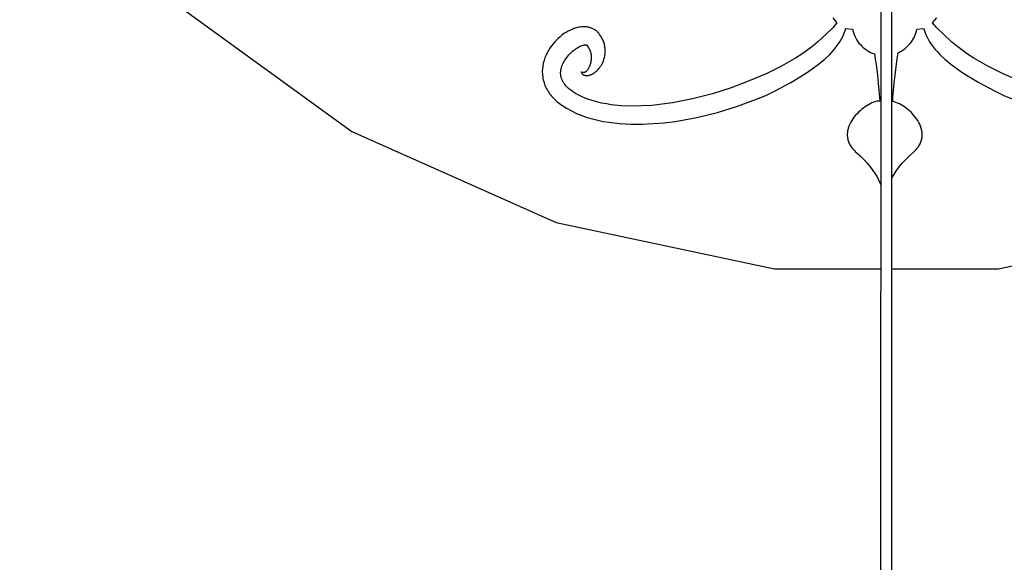
# Model space of a CAD drawing. Units: millimetres. Extents: x -3442 to 27534, y -3513 to 21822.
# Drawn here: x 6901 to 8467, y 5205 to 6069 of the extents above; entities that cross this region are included whole.
import ezdxf

# ---------------------------------------------------------------- set-up
doc = ezdxf.new("R2010")
doc.units = ezdxf.units.MM
doc.layers.add('PV-9450', color=7, linetype='Continuous')
doc.styles.get("Standard").update_dxf_attribs({"font": 'arial.ttf'})
doc.dimstyles.new('Kopia Kopia ISO-25 moduły', dxfattribs={"dimtxt": 300, "dimasz": 210, "dimexe": 1.25, "dimexo": 0.625, "dimgap": 80, "dimtad": 1, "dimdec": 1, "dimlfac": 0.001, "dimtxsty": 'Standard', "dimblk": 'OBLIQUE', "dimcen": 2.5, "dimse1": 1, "dimse2": 1, "dimadec": 0, "dimazin": 0, "dimtfac": 1, "dimtdec": 1, "dimtmove": 0, "dimatfit": 3, "dimfxl": 1, "dimtfillclr": 256, "dimarcsym": 0})

# ---------------------------------------------------------------- blocks, each defined once
blk = doc.blocks.new('*U1')
at = {"layer": 'PV-9450'}
for p, q in [((-26307.4, -14427.5), (-26307.5, -16338.1)), ((-26289.5, -16338.1), (-26289.4, -14427.5)), ((-27435.9, -14564.1), (-27148.4, -14773)), ((-26383.6, -14592), (-26380.1, -14596)), ((-26380.1, -14596), (-26377, -14599.7)), ((-26224.9, -14599.8), (-26221.8, -14596)), ((-26221.8, -14596), (-26218.2, -14592)), ((-26801, -14611.2), (-26804.5, -14613)), ((-26797.3, -14609.6), (-26801, -14611.2)), ((-26795.4, -14608.9), (-26797.3, -14609.6)), ((-26793.5, -14608.2), (-26795.4, -14608.9)), ((-26791.5, -14607.7), (-26793.5, -14608.2)), ((-26789.5, -14607.2), (-26791.5, -14607.7)), ((-26787.4, -14606.7), (-26789.5, -14607.2)), ((-26785.2, -14606.4), (-26787.4, -14606.7)), ((-26783, -14606.2), (-26785.2, -14606.4)), ((-26780.8, -14606), (-26783, -14606.2)), ((-26779.7, -14606), (-26780.8, -14606)), ((-26778.5, -14606), (-26779.7, -14606)), ((-26777.3, -14606.1), (-26778.5, -14606)), ((-26776.1, -14606.2), (-26777.3, -14606.1)), ((-26774.9, -14606.3), (-26776.1, -14606.2)), ((-26773.7, -14606.5), (-26774.9, -14606.3)), ((-26772.5, -14606.8), (-26773.7, -14606.5)), ((-26771.2, -14607.1), (-26772.5, -14606.8)), ((-26770, -14607.4), (-26771.2, -14607.1)), ((-26768.8, -14607.8), (-26770, -14607.4)), ((-26767.6, -14608.2), (-26768.8, -14607.8)), ((-26766.4, -14608.7), (-26767.6, -14608.2)), ((-26765.2, -14609.3), (-26766.4, -14608.7)), ((-26764, -14609.9), (-26765.2, -14609.3)), ((-26762.8, -14610.5), (-26764, -14609.9)), ((-26761.7, -14611.2), (-26762.8, -14610.5)), ((-26761.2, -14611.6), (-26761.7, -14611.2)), ((-26760.6, -14611.9), (-26761.2, -14611.6)), ((-26759.6, -14612.7), (-26760.6, -14611.9)), ((-26383.6, -14607.5), (-26394.2, -14618)), ((-26380.1, -14603.5), (-26383.6, -14607.5)), ((-26377, -14599.7), (-26380.1, -14603.5)), ((-26364, -14612.3), (-26363.6, -14610.8)), ((-26363.6, -14610.8), (-26363.2, -14609)), ((-26363.2, -14609), (-26352, -14610)), ((-26352, -14610), (-26351.2, -14613.4)), ((-26250.5, -14613.1), (-26249.8, -14610)), ((-26249.8, -14610), (-26238.6, -14608.9)), ((-26238.6, -14608.9), (-26238.3, -14610.7)), ((-26238.3, -14610.7), (-26237.8, -14612.3)), ((-26221.8, -14603.5), (-26224.9, -14599.8)), ((-26218.3, -14607.5), (-26221.8, -14603.5)), ((-26207.7, -14618), (-26218.3, -14607.5)), ((-26823.1, -14627.3), (-26825.9, -14630.2)), ((-26820.3, -14624.5), (-26823.1, -14627.3)), ((-26817.3, -14621.9), (-26820.3, -14624.5)), ((-26814.3, -14619.4), (-26817.3, -14621.9)), ((-26811.2, -14617), (-26814.3, -14619.4)), ((-26807.9, -14614.9), (-26811.2, -14617)), ((-26804.5, -14613), (-26807.9, -14614.9)), ((-26758.6, -14613.6), (-26759.6, -14612.7)), ((-26757.6, -14614.5), (-26758.6, -14613.6)), ((-26756.7, -14615.4), (-26757.6, -14614.5)), ((-26755.9, -14616.3), (-26756.7, -14615.4)), ((-26754.4, -14618.1), (-26755.9, -14616.3)), ((-26752.8, -14620.6), (-26754.4, -14618.1)), ((-26750.7, -14624), (-26752.8, -14620.6)), ((-26749.9, -14625.7), (-26750.7, -14624)), ((-26749.1, -14627.3), (-26749.9, -14625.7)), ((-26748.4, -14629), (-26749.1, -14627.3)), ((-26394.2, -14618), (-26407.4, -14630.1)), ((-26372.4, -14629.8), (-26367.8, -14621.5)), ((-26367.8, -14621.5), (-26364.8, -14614.6)), ((-26367.8, -14621.5), (-26367.8, -14621.5)), ((-26367.8, -14621.5), (-26367.8, -14621.5)), ((-26367.8, -14621.5), (-26367.8, -14621.5)), ((-26364.8, -14614.6), (-26364.4, -14613.6)), ((-26364.4, -14613.6), (-26364, -14612.3)), ((-26351.2, -14613.4), (-26350.1, -14616.8)), ((-26350.1, -14616.8), (-26348.9, -14620)), ((-26348.9, -14620), (-26347.4, -14623.2)), ((-26347.4, -14623.2), (-26345.8, -14626.2)), ((-26345.8, -14626.2), (-26344, -14629.1)), ((-26258.5, -14630), (-26256.7, -14627.4)), ((-26256.7, -14627.4), (-26255.2, -14624.7)), ((-26255.2, -14624.7), (-26253.7, -14622)), ((-26253.7, -14622), (-26252.5, -14619.1)), ((-26252.5, -14619.1), (-26251.4, -14616.1)), ((-26251.4, -14616.1), (-26250.5, -14613.1)), ((-26237.8, -14612.3), (-26235.8, -14618.4)), ((-26235.8, -14618.4), (-26235.8, -14618.4)), ((-26235.8, -14618.4), (-26235.8, -14618.4)), ((-26235.8, -14618.4), (-26235.8, -14618.5)), ((-26235.8, -14618.5), (-26229.5, -14629.8)), ((-26194.6, -14630.1), (-26207.7, -14618)), ((-26833.6, -14640), (-26835.8, -14643.6)), ((-26831.2, -14636.6), (-26833.6, -14640)), ((-26828.6, -14633.3), (-26831.2, -14636.6)), ((-26825.9, -14630.2), (-26828.6, -14633.3)), ((-26797.6, -14645.1), (-26795.7, -14643.5)), ((-26795.7, -14643.5), (-26793.6, -14642)), ((-26793.6, -14642), (-26791.7, -14640.6)), ((-26791.7, -14640.6), (-26789.7, -14639.3)), ((-26789.7, -14639.3), (-26787.7, -14638.2)), ((-26787.7, -14638.2), (-26785.8, -14637.3)), ((-26785.8, -14637.3), (-26783.9, -14636.5)), ((-26783.9, -14636.5), (-26782.2, -14635.8)), ((-26782.2, -14635.8), (-26780.6, -14635.4)), ((-26780.6, -14635.4), (-26779.9, -14635.2)), ((-26779.9, -14635.2), (-26779.2, -14635.1)), ((-26779.2, -14635.1), (-26778.6, -14635)), ((-26778.6, -14635), (-26778.1, -14634.9)), ((-26778.1, -14634.9), (-26775.9, -14634.8)), ((-26775.9, -14634.8), (-26775.8, -14634.8)), ((-26775.8, -14634.8), (-26775.7, -14634.9)), ((-26775.7, -14634.9), (-26775.5, -14635)), ((-26775.5, -14635), (-26772.8, -14638.5)), ((-26772.8, -14638.5), (-26772.4, -14639.1)), ((-26772.4, -14639.1), (-26771.5, -14640.4)), ((-26771.5, -14640.4), (-26770.8, -14641.8)), ((-26770.8, -14641.8), (-26770.1, -14643.2)), ((-26770.1, -14643.2), (-26769.5, -14644.7)), ((-26747.8, -14630.6), (-26748.4, -14629)), ((-26747.3, -14632.3), (-26747.8, -14630.6)), ((-26746.8, -14633.9), (-26747.3, -14632.3)), ((-26746.5, -14635.5), (-26746.8, -14633.9)), ((-26746.1, -14637.1), (-26746.5, -14635.5)), ((-26745.9, -14638.7), (-26746.1, -14637.1)), ((-26745.7, -14640.3), (-26745.9, -14638.7)), ((-26745.6, -14641.9), (-26745.7, -14640.3)), ((-26745.5, -14643.5), (-26745.6, -14641.9)), ((-26745.5, -14645), (-26745.5, -14643.5)), ((-26423.4, -14643), (-26432.7, -14649.6)), ((-26415, -14636.5), (-26423.4, -14643)), ((-26407.4, -14630.1), (-26415, -14636.5)), ((-26384.7, -14646.1), (-26381.2, -14642.1)), ((-26381.2, -14642.1), (-26378, -14638)), ((-26378, -14638), (-26375, -14633.9)), ((-26375, -14633.9), (-26372.4, -14629.8)), ((-26344, -14629.1), (-26341.9, -14631.9)), ((-26341.9, -14631.9), (-26339.7, -14634.5)), ((-26339.7, -14634.5), (-26337.4, -14636.9)), ((-26337.4, -14636.9), (-26334.9, -14639.3)), ((-26334.9, -14639.3), (-26332.2, -14641.4)), ((-26332.2, -14641.4), (-26329.4, -14643.4)), ((-26329.4, -14643.4), (-26326.5, -14645.2)), ((-26274.3, -14644.6), (-26271.7, -14642.9)), ((-26271.7, -14642.9), (-26269.2, -14641.1)), ((-26269.2, -14641.1), (-26266.8, -14639.1)), ((-26266.8, -14639.1), (-26264.5, -14637)), ((-26264.5, -14637), (-26262.4, -14634.8)), ((-26262.4, -14634.8), (-26260.3, -14632.5)), ((-26260.3, -14632.5), (-26258.5, -14630)), ((-26229.5, -14629.8), (-26226.9, -14633.9)), ((-26226.9, -14633.9), (-26224, -14638)), ((-26224, -14638), (-26220.7, -14642.1)), ((-26220.7, -14642.1), (-26217.2, -14646.1)), ((-26186.9, -14636.5), (-26194.6, -14630.1)), ((-26178.5, -14643), (-26186.9, -14636.5)), ((-26169.3, -14649.6), (-26178.5, -14643)), ((-26841.4, -14655.3), (-26842.8, -14659.6)), ((-26839.7, -14651.2), (-26841.4, -14655.3)), ((-26837.9, -14647.3), (-26839.7, -14651.2)), ((-26835.8, -14643.6), (-26837.9, -14647.3)), ((-26811.1, -14661.5), (-26809.8, -14659.2)), ((-26809.8, -14659.2), (-26808.3, -14656.9)), ((-26808.3, -14656.9), (-26806.7, -14654.7)), ((-26806.7, -14654.7), (-26805.1, -14652.6)), ((-26805.1, -14652.6), (-26803.3, -14650.6)), ((-26803.3, -14650.6), (-26801.5, -14648.7)), ((-26801.5, -14648.7), (-26799.6, -14646.8)), ((-26799.6, -14646.8), (-26797.6, -14645.1)), ((-26769.5, -14644.7), (-26769, -14646.2)), ((-26769, -14646.2), (-26768.6, -14647.7)), ((-26768.6, -14647.7), (-26768.3, -14649.3)), ((-26768.3, -14649.3), (-26768, -14650.8)), ((-26768, -14658.7), (-26768.2, -14660.3)), ((-26768, -14650.8), (-26767.9, -14652.4)), ((-26767.8, -14657.2), (-26768, -14658.7)), ((-26767.9, -14652.4), (-26767.8, -14654)), ((-26767.8, -14654), (-26767.8, -14655.6)), ((-26767.8, -14655.6), (-26767.8, -14657.2)), ((-26748.5, -14660.4), (-26747.6, -14657.8)), ((-26747.6, -14657.8), (-26746.8, -14655.2)), ((-26746.8, -14655.2), (-26746.2, -14652.4)), ((-26746.2, -14652.4), (-26745.8, -14649.5)), ((-26745.8, -14649.5), (-26745.6, -14646.5)), ((-26745.6, -14646.5), (-26745.5, -14645)), ((-26442.7, -14656.1), (-26464.9, -14668.8)), ((-26432.7, -14649.6), (-26442.7, -14656.1)), ((-26406.2, -14665.5), (-26397, -14657.9)), ((-26397, -14657.9), (-26388.5, -14650.1)), ((-26388.5, -14650.1), (-26384.7, -14646.1)), ((-26326.5, -14645.2), (-26323.4, -14646.8)), ((-26323.4, -14646.8), (-26320.2, -14648.1)), ((-26320.2, -14648.1), (-26317, -14649.3)), ((-26317, -14649.3), (-26315.9, -14656.9)), ((-26315.9, -14656.9), (-26314.1, -14670)), ((-26282.9, -14670), (-26281.2, -14656.9)), ((-26281.2, -14656.9), (-26279.8, -14647.4)), ((-26279.8, -14647.4), (-26277, -14646.1)), ((-26277, -14646.1), (-26274.3, -14644.6)), ((-26217.2, -14646.1), (-26213.4, -14650.1)), ((-26213.4, -14650.1), (-26205, -14657.9)), ((-26205, -14657.9), (-26195.7, -14665.5)), ((-26159.2, -14656.1), (-26169.3, -14649.6)), ((-26137, -14668.8), (-26159.2, -14656.1)), ((-26845.5, -14673.5), (-26845.6, -14675.9)), ((-26844.9, -14668.7), (-26845.5, -14673.5)), ((-26844, -14664), (-26844.9, -14668.7)), ((-26842.8, -14659.6), (-26844, -14664)), ((-26816, -14674.8), (-26815.8, -14673.6)), ((-26815.8, -14673.6), (-26815.2, -14671.1)), ((-26815.2, -14671.1), (-26814.4, -14668.7)), ((-26814.4, -14668.7), (-26813.5, -14666.2)), ((-26813.5, -14666.2), (-26812.4, -14663.8)), ((-26812.4, -14663.8), (-26811.1, -14661.5)), ((-26773.3, -14674.1), (-26773.9, -14674.9)), ((-26772.6, -14673.1), (-26773.3, -14674.1)), ((-26772.1, -14672.1), (-26772.6, -14673.1)), ((-26771.5, -14671), (-26772.1, -14672.1)), ((-26771, -14669.9), (-26771.5, -14671)), ((-26770.4, -14668.7), (-26771, -14669.9)), ((-26770, -14667.4), (-26770.4, -14668.7)), ((-26769.5, -14666.1), (-26770, -14667.4)), ((-26769.1, -14664.7), (-26769.5, -14666.1)), ((-26768.8, -14663.3), (-26769.1, -14664.7)), ((-26768.5, -14661.8), (-26768.8, -14663.3)), ((-26768.2, -14660.3), (-26768.5, -14661.8)), ((-26758.4, -14675.5), (-26757, -14674)), ((-26757, -14674), (-26755.6, -14672.4)), ((-26755.6, -14672.4), (-26754.2, -14670.7)), ((-26754.2, -14670.7), (-26752.9, -14668.9)), ((-26752.9, -14668.9), (-26751.7, -14667)), ((-26751.7, -14667), (-26750.5, -14665)), ((-26750.5, -14665), (-26749.5, -14662.7)), ((-26749.5, -14662.7), (-26748.5, -14660.4)), ((-26464.9, -14668.8), (-26489.7, -14680.8)), ((-26426.9, -14680.6), (-26416.2, -14673.1)), ((-26416.2, -14673.1), (-26406.2, -14665.5)), ((-26314.1, -14670), (-26312.6, -14683.1)), ((-26284.5, -14683.1), (-26282.9, -14670)), ((-26195.7, -14665.5), (-26185.7, -14673.1)), ((-26185.7, -14673.1), (-26175, -14680.6)), ((-26112.3, -14680.8), (-26137, -14668.8)), ((-26845.6, -14675.9), (-26845.6, -14678.4)), ((-26845.6, -14678.4), (-26845.5, -14680.8)), ((-26845.5, -14680.8), (-26845.3, -14683.3)), ((-26845.3, -14683.3), (-26845, -14685.8)), ((-26845, -14685.8), (-26844.6, -14688.3)), ((-26844.6, -14688.3), (-26844.1, -14690.7)), ((-26816.5, -14678.5), (-26816.4, -14677.3)), ((-26816.5, -14679.8), (-26816.5, -14678.5)), ((-26816.5, -14681), (-26816.5, -14679.8)), ((-26816.4, -14682.2), (-26816.5, -14681)), ((-26816.4, -14677.3), (-26816.2, -14676.1)), ((-26816.3, -14683.4), (-26816.4, -14682.2)), ((-26816.1, -14684.7), (-26816.3, -14683.4)), ((-26816.2, -14676.1), (-26816, -14674.8)), ((-26815.8, -14685.9), (-26816.1, -14684.7)), ((-26815.5, -14687.1), (-26815.8, -14685.9)), ((-26815.1, -14688.3), (-26815.5, -14687.1)), ((-26814.6, -14689.5), (-26815.1, -14688.3)), ((-26814.1, -14690.7), (-26814.6, -14689.5)), ((-26783.8, -14677.9), (-26783.9, -14677.9)), ((-26783.9, -14677.9), (-26783.9, -14678)), ((-26783.9, -14677.9), (-26783.9, -14677.9)), ((-26783.9, -14677.9), (-26783.9, -14677.9)), ((-26783.9, -14677.9), (-26783.9, -14677.9)), ((-26783.9, -14677.9), (-26783.9, -14677.9)), ((-26783.9, -14677.9), (-26783.9, -14677.9)), ((-26783.9, -14677.9), (-26783.9, -14677.9)), ((-26783.9, -14677.9), (-26783.9, -14677.9)), ((-26783.9, -14677.9), (-26783.9, -14677.9)), ((-26783.9, -14677.9), (-26783.9, -14677.9)), ((-26783.9, -14677.9), (-26783.9, -14677.9)), ((-26783.9, -14677.9), (-26783.9, -14677.9)), ((-26783.9, -14677.9), (-26783.9, -14677.9)), ((-26783.9, -14677.9), (-26783.9, -14677.9)), ((-26783.9, -14677.9), (-26783.9, -14677.9)), ((-26783.9, -14677.9), (-26783.9, -14677.9)), ((-26783.9, -14677.9), (-26783.9, -14677.9)), ((-26783.9, -14677.9), (-26783.9, -14677.9)), ((-26783.9, -14677.9), (-26783.9, -14677.9)), ((-26783.9, -14677.9), (-26783.9, -14677.9)), ((-26783.9, -14677.9), (-26783.9, -14677.9)), ((-26783.9, -14677.9), (-26783.9, -14677.9)), ((-26783.9, -14677.9), (-26783.9, -14677.9)), ((-26783.9, -14677.9), (-26783.9, -14677.9)), ((-26783.9, -14677.9), (-26783.9, -14677.9)), ((-26783.9, -14677.9), (-26783.9, -14677.9)), ((-26783.9, -14677.9), (-26783.9, -14677.9)), ((-26783.9, -14677.9), (-26783.9, -14677.9)), ((-26783.9, -14677.9), (-26783.9, -14677.9)), ((-26783.9, -14677.9), (-26783.9, -14677.9)), ((-26783.9, -14677.9), (-26783.9, -14677.9)), ((-26783.9, -14677.9), (-26783.9, -14677.9)), ((-26783.9, -14677.9), (-26783.9, -14677.9)), ((-26783.9, -14677.9), (-26783.9, -14677.9)), ((-26783.9, -14677.9), (-26783.9, -14677.9)), ((-26783.9, -14677.9), (-26783.9, -14677.9)), ((-26783.9, -14677.9), (-26783.9, -14677.9)), ((-26783.9, -14677.9), (-26783.9, -14677.9)), ((-26783.9, -14678), (-26783.8, -14678.2)), ((-26783.4, -14678.1), (-26783.8, -14677.9)), ((-26783.8, -14678.2), (-26783.7, -14678.4)), ((-26783.7, -14678.4), (-26783.4, -14679)), ((-26783.1, -14678.3), (-26783.4, -14678.1)), ((-26783.4, -14679), (-26782.9, -14679.9)), ((-26782.8, -14678.4), (-26783.1, -14678.3)), ((-26782.9, -14679.9), (-26782.8, -14680.1)), ((-26782.4, -14678.6), (-26782.8, -14678.4)), ((-26782.8, -14680.1), (-26782.7, -14680.2)), ((-26782.7, -14680.2), (-26782.5, -14680.5)), ((-26782.5, -14680.5), (-26782.3, -14680.7)), ((-26781.9, -14678.7), (-26782.4, -14678.6)), ((-26782.3, -14680.7), (-26782, -14681)), ((-26782, -14681), (-26781.8, -14681.3)), ((-26781.6, -14678.8), (-26781.9, -14678.7)), ((-26781.8, -14681.3), (-26781.4, -14681.6)), ((-26781.4, -14678.8), (-26781.6, -14678.8)), ((-26781.1, -14678.9), (-26781.4, -14678.8)), ((-26781.4, -14681.6), (-26781.1, -14681.9)), ((-26780.8, -14678.9), (-26781.1, -14678.9)), ((-26781.1, -14681.9), (-26780.7, -14682.2)), ((-26780.6, -14678.9), (-26780.8, -14678.9)), ((-26780.7, -14682.2), (-26780.3, -14682.4)), ((-26780.3, -14678.9), (-26780.6, -14678.9)), ((-26780, -14678.9), (-26780.3, -14678.9)), ((-26780.3, -14682.4), (-26779.8, -14682.7)), ((-26779.7, -14678.9), (-26780, -14678.9)), ((-26779.8, -14682.7), (-26779.3, -14682.9)), ((-26779.3, -14678.9), (-26779.7, -14678.9)), ((-26779, -14678.8), (-26779.3, -14678.9)), ((-26779.3, -14682.9), (-26778.8, -14683.1)), ((-26778.7, -14678.7), (-26779, -14678.8)), ((-26778.8, -14683.1), (-26778.2, -14683.3)), ((-26778.4, -14678.6), (-26778.7, -14678.7)), ((-26778.1, -14678.5), (-26778.4, -14678.6)), ((-26778.2, -14683.3), (-26777.6, -14683.4)), ((-26777.7, -14678.4), (-26778.1, -14678.5)), ((-26777.4, -14678.2), (-26777.7, -14678.4)), ((-26777.6, -14683.4), (-26777, -14683.6)), ((-26777.1, -14678), (-26777.4, -14678.2)), ((-26776.7, -14677.8), (-26777.1, -14678)), ((-26777, -14683.6), (-26776.3, -14683.6)), ((-26776.4, -14677.6), (-26776.7, -14677.8)), ((-26776.1, -14677.3), (-26776.4, -14677.6)), ((-26776.3, -14683.6), (-26775.6, -14683.7)), ((-26775.8, -14677), (-26776.1, -14677.3)), ((-26775.5, -14676.7), (-26775.8, -14677)), ((-26775.6, -14683.7), (-26774.9, -14683.7)), ((-26775.1, -14676.4), (-26775.5, -14676.7)), ((-26774.5, -14675.7), (-26775.1, -14676.4)), ((-26774.9, -14683.7), (-26774.2, -14683.7)), ((-26773.9, -14674.9), (-26774.5, -14675.7)), ((-26774.2, -14683.7), (-26773.5, -14683.6)), ((-26773.5, -14683.6), (-26772.7, -14683.5)), ((-26772.7, -14683.5), (-26772, -14683.4)), ((-26772, -14683.4), (-26771.2, -14683.2)), ((-26771.2, -14683.2), (-26770.5, -14683)), ((-26770.5, -14683), (-26769.7, -14682.8)), ((-26769.7, -14682.8), (-26769, -14682.5)), ((-26769, -14682.5), (-26768.2, -14682.2)), ((-26768.2, -14682.2), (-26767.4, -14681.9)), ((-26767.4, -14681.9), (-26765.9, -14681.2)), ((-26765.9, -14681.2), (-26764.4, -14680.3)), ((-26764.4, -14680.3), (-26762.9, -14679.3)), ((-26762.9, -14679.3), (-26761.3, -14678.1)), ((-26761.3, -14678.1), (-26759.9, -14676.9)), ((-26759.9, -14676.9), (-26758.4, -14675.5)), ((-26489.7, -14680.8), (-26516.5, -14692.3)), ((-26450.5, -14695), (-26426.9, -14680.6)), ((-26312.6, -14683.1), (-26311.2, -14695.7)), ((-26285.9, -14695.7), (-26284.5, -14683.1)), ((-26175, -14680.6), (-26151.5, -14695)), ((-26085.5, -14692.4), (-26112.3, -14680.8)), ((-26844.1, -14690.7), (-26843.4, -14693.1)), ((-26843.4, -14693.1), (-26842.7, -14695.6)), ((-26842.7, -14695.6), (-26841.9, -14697.9)), ((-26841.9, -14697.9), (-26840.9, -14700.3)), ((-26840.9, -14700.3), (-26839.9, -14702.6)), ((-26839.9, -14702.6), (-26838.8, -14704.8)), ((-26838.8, -14704.8), (-26837.6, -14707)), ((-26813.6, -14691.8), (-26814.1, -14690.7)), ((-26813, -14693), (-26813.6, -14691.8)), ((-26812.3, -14694.2), (-26813, -14693)), ((-26811.6, -14695.3), (-26812.3, -14694.2)), ((-26810.8, -14696.5), (-26811.6, -14695.3)), ((-26810, -14697.6), (-26810.8, -14696.5)), ((-26808.1, -14699.8), (-26810, -14697.6)), ((-26806.1, -14702), (-26808.1, -14699.8)), ((-26803.9, -14704.1), (-26806.1, -14702)), ((-26801.4, -14706.2), (-26803.9, -14704.1)), ((-26545, -14703.1), (-26575.1, -14712.6)), ((-26516.5, -14692.3), (-26545, -14703.1)), ((-26476.4, -14708.8), (-26450.5, -14695)), ((-26311.2, -14695.7), (-26310.1, -14707.6)), ((-26287, -14707.6), (-26285.9, -14695.7)), ((-26151.5, -14695), (-26125.5, -14708.8)), ((-26837.6, -14707), (-26836.3, -14709.1)), ((-26836.3, -14709.1), (-26834.9, -14711.1)), ((-26834.9, -14711.1), (-26833.5, -14713.1)), ((-26833.5, -14713.1), (-26832, -14715.1)), ((-26832, -14715.1), (-26830.5, -14716.9)), ((-26830.5, -14716.9), (-26828.9, -14718.7)), ((-26828.9, -14718.7), (-26825.4, -14722.1)), ((-26798.8, -14708.2), (-26801.4, -14706.2)), ((-26796, -14710.2), (-26798.8, -14708.2)), ((-26793, -14712.1), (-26796, -14710.2)), ((-26786.6, -14715.5), (-26793, -14712.1)), ((-26780, -14718.5), (-26786.6, -14715.5)), ((-26773.2, -14721.2), (-26780, -14718.5)), ((-26766.1, -14723.6), (-26773.2, -14721.2)), ((-26606.5, -14720.7), (-26638.6, -14727)), ((-26575.1, -14712.6), (-26606.5, -14720.7)), ((-26534.9, -14732.6), (-26504.7, -14721.4)), ((-26504.7, -14721.4), (-26490.2, -14715.4)), ((-26490.2, -14715.4), (-26476.4, -14708.8)), ((-26310.1, -14707.6), (-26309.3, -14718.2)), ((-26309.3, -14718.2), (-26308.9, -14724.7)), ((-26288.2, -14724.8), (-26287.8, -14718.2)), ((-26287.8, -14718.2), (-26287, -14707.6)), ((-26125.5, -14708.8), (-26111.7, -14715.4)), ((-26111.7, -14715.4), (-26097.3, -14721.4)), ((-26825.4, -14722.1), (-26821.9, -14725.3)), ((-26821.9, -14725.3), (-26818.2, -14728.3)), ((-26818.2, -14728.3), (-26814.4, -14731)), ((-26814.4, -14731), (-26807, -14735.7)), ((-26807, -14735.7), (-26799.2, -14740)), ((-26758.8, -14725.7), (-26766.1, -14723.6)), ((-26751.4, -14727.4), (-26758.8, -14725.7)), ((-26743.7, -14728.9), (-26751.4, -14727.4)), ((-26736, -14730.1), (-26743.7, -14728.9)), ((-26720.1, -14731.7), (-26736, -14730.1)), ((-26703.9, -14732.3), (-26720.1, -14731.7)), ((-26687.6, -14732.1), (-26703.9, -14732.3)), ((-26671.3, -14731.1), (-26687.6, -14732.1)), ((-26654.9, -14729.4), (-26671.3, -14731.1)), ((-26638.6, -14727), (-26654.9, -14729.4)), ((-26566.7, -14742.5), (-26534.9, -14732.6)), ((-26337.5, -14737.4), (-26340.1, -14739.6)), ((-26334.9, -14735.4), (-26337.5, -14737.4)), ((-26332.2, -14733.4), (-26334.9, -14735.4)), ((-26329.5, -14731.7), (-26332.2, -14733.4)), ((-26326.7, -14730.1), (-26329.5, -14731.7)), ((-26324, -14728.6), (-26326.7, -14730.1)), ((-26321.3, -14727.3), (-26324, -14728.6)), ((-26318.6, -14726.3), (-26321.3, -14727.3)), ((-26316, -14725.4), (-26318.6, -14726.3)), ((-26313.4, -14724.7), (-26316, -14725.4)), ((-26308.9, -14724.7), (-26313.4, -14724.7)), ((-26285.7, -14725.5), (-26288.2, -14724.8)), ((-26283.1, -14726.4), (-26285.7, -14725.5)), ((-26280.4, -14727.4), (-26283.1, -14726.4)), ((-26277.7, -14728.7), (-26280.4, -14727.4)), ((-26275, -14730.2), (-26277.7, -14728.7)), ((-26272.2, -14731.8), (-26275, -14730.2)), ((-26269.5, -14733.6), (-26272.2, -14731.8)), ((-26266.8, -14735.5), (-26269.5, -14733.6)), ((-26264.2, -14737.6), (-26266.8, -14735.5)), ((-26799.2, -14740), (-26791.1, -14743.9)), ((-26791.1, -14743.9), (-26782.9, -14747.3)), ((-26782.9, -14747.3), (-26774.5, -14750.2)), ((-26774.5, -14750.2), (-26766, -14752.7)), ((-26766, -14752.7), (-26757.3, -14754.8)), ((-26634.1, -14756.6), (-26599.9, -14750.6)), ((-26599.9, -14750.6), (-26566.7, -14742.5)), ((-26351.5, -14752.4), (-26353.4, -14755.2)), ((-26349.5, -14749.6), (-26351.5, -14752.4)), ((-26347.3, -14747), (-26349.5, -14749.6)), ((-26345, -14744.4), (-26347.3, -14747)), ((-26342.6, -14742), (-26345, -14744.4)), ((-26340.1, -14739.6), (-26342.6, -14742)), ((-26261.6, -14739.8), (-26264.2, -14737.6)), ((-26259.1, -14742.1), (-26261.6, -14739.8)), ((-26256.7, -14744.6), (-26259.1, -14742.1)), ((-26254.4, -14747.1), (-26256.7, -14744.6)), ((-26252.3, -14749.8), (-26254.4, -14747.1)), ((-26250.3, -14752.5), (-26252.3, -14749.8)), ((-26248.4, -14755.3), (-26250.3, -14752.5)), ((-26757.3, -14754.8), (-26748.6, -14756.6)), ((-26748.6, -14756.6), (-26739.9, -14758.1)), ((-26739.9, -14758.1), (-26722.2, -14760)), ((-26722.2, -14760), (-26704.5, -14761)), ((-26704.5, -14761), (-26686.8, -14761)), ((-26686.8, -14761), (-26669.1, -14760.2)), ((-26669.1, -14760.2), (-26651.6, -14758.8)), ((-26651.6, -14758.8), (-26634.1, -14756.6)), ((-26359.3, -14768.7), (-26359.7, -14770.3)), ((-26358.9, -14767.2), (-26359.3, -14768.7)), ((-26358.4, -14765.7), (-26358.9, -14767.2)), ((-26357.8, -14764.1), (-26358.4, -14765.7)), ((-26356.6, -14761.1), (-26357.8, -14764.1)), ((-26355.1, -14758.1), (-26356.6, -14761.1)), ((-26353.4, -14755.2), (-26355.1, -14758.1)), ((-26246.7, -14758.2), (-26248.4, -14755.3)), ((-26245.3, -14761.2), (-26246.7, -14758.2)), ((-26244, -14764.2), (-26245.3, -14761.2)), ((-26243.4, -14765.7), (-26244, -14764.2)), ((-26243, -14767.3), (-26243.4, -14765.7)), ((-26242.5, -14768.8), (-26243, -14767.3)), ((-27148.4, -14773), (-26823.7, -14917.5)), ((-26360.4, -14775), (-26360.5, -14776.6)), ((-26360.5, -14776.6), (-26360.5, -14778.2)), ((-26360.5, -14778.2), (-26360.5, -14779.7)), ((-26360.5, -14779.7), (-26360.4, -14781.3)), ((-26360.2, -14773.4), (-26360.4, -14775)), ((-26360.4, -14781.3), (-26360.1, -14782.9)), ((-26360, -14771.9), (-26360.2, -14773.4)), ((-26360.1, -14782.9), (-26359.9, -14784.5)), ((-26359.7, -14770.3), (-26360, -14771.9)), ((-26242.2, -14770.4), (-26242.5, -14768.8)), ((-26241.9, -14771.9), (-26242.2, -14770.4)), ((-26242, -14784.5), (-26241.7, -14783)), ((-26241.6, -14773.5), (-26241.9, -14771.9)), ((-26241.7, -14783), (-26241.5, -14781.4)), ((-26241.5, -14775.1), (-26241.6, -14773.5)), ((-26241.4, -14776.7), (-26241.5, -14775.1)), ((-26241.5, -14781.4), (-26241.4, -14779.8)), ((-26241.3, -14778.2), (-26241.4, -14776.7)), ((-26241.4, -14779.8), (-26241.3, -14778.2)), ((-26359.9, -14784.5), (-26359.5, -14786.1)), ((-26359.5, -14786.1), (-26359, -14787.6)), ((-26359, -14787.6), (-26358.5, -14789.2)), ((-26358.5, -14789.2), (-26357.9, -14790.8)), ((-26357.9, -14790.8), (-26357.1, -14792.3)), ((-26357.1, -14792.3), (-26356.3, -14793.9)), ((-26356.3, -14793.9), (-26355.4, -14795.4)), ((-26355.4, -14795.4), (-26354.4, -14796.9)), ((-26354.4, -14796.9), (-26353.3, -14798.5)), ((-26353.3, -14798.5), (-26352, -14800)), ((-26352, -14800), (-26350.7, -14801.4)), ((-26251.2, -14801.5), (-26249.8, -14800)), ((-26249.8, -14800), (-26248.6, -14798.5)), ((-26248.6, -14798.5), (-26247.5, -14797)), ((-26247.5, -14797), (-26246.5, -14795.4)), ((-26246.5, -14795.4), (-26245.6, -14793.9)), ((-26245.6, -14793.9), (-26244.8, -14792.4)), ((-26244.8, -14792.4), (-26244, -14790.8)), ((-26244, -14790.8), (-26243.4, -14789.3)), ((-26243.4, -14789.3), (-26242.9, -14787.7)), ((-26242.9, -14787.7), (-26242.4, -14786.1)), ((-26242.4, -14786.1), (-26242, -14784.5)), ((-26350.7, -14801.4), (-26349.3, -14802.9)), ((-26349.3, -14802.9), (-26347.8, -14804.4)), ((-26347.8, -14804.4), (-26340.7, -14811)), ((-26340.7, -14811), (-26334.4, -14817.4)), ((-26267.5, -14817.4), (-26261.2, -14811)), ((-26261.2, -14811), (-26254.1, -14804.4)), ((-26254.1, -14804.4), (-26252.6, -14802.9)), ((-26252.6, -14802.9), (-26251.2, -14801.5)), ((-26334.4, -14817.4), (-26328.9, -14823.4)), ((-26328.9, -14823.4), (-26324.1, -14829.1)), ((-26324.1, -14829.1), (-26319.9, -14834.6)), ((-26282, -14834.6), (-26277.8, -14829.1)), ((-26277.8, -14829.1), (-26273, -14823.4)), ((-26273, -14823.4), (-26267.5, -14817.4)), ((-26319.9, -14834.6), (-26316.3, -14839.9)), ((-26316.3, -14839.9), (-26313.2, -14844.9)), ((-26313.2, -14844.9), (-26310.6, -14849.8)), ((-26289.4, -14846.4), (-26288.7, -14844.9)), ((-26288.7, -14844.9), (-26285.6, -14839.9)), ((-26285.6, -14839.9), (-26282, -14834.6)), ((-26310.6, -14849.8), (-26308.5, -14854.5)), ((-26308.5, -14854.5), (-26307.4, -14857.2)), ((-26823.7, -14917.5), (-26476.1, -14991.4)), ((-26120.7, -14991.4), (-25773.1, -14917.5)), ((-26476.1, -14991.4), (-26307.4, -14991.4)), ((-26289.4, -14991.4), (-26120.7, -14991.4))]:
    blk.add_line(p, q, dxfattribs=at)
blk = doc.blocks.new('_Oblique')
at = {"color": 0, "linetype": 'ByBlock', "lineweight": -2}
blk.add_line((-0.5, -0.5), (0.5, 0.5), dxfattribs=at)
blk = doc.blocks.new('*D9')
at = {"color": 0, "lineweight": -2}
blk.add_line((633.4, -2475.6), (25928.6, -2475.6), dxfattribs=at)
at = {"layer": 'Defpoints', "color": 0}
for p in [(25928.6, 13910.9), (633.4, 9401.8), (25928.6, -2475.6)]:
    blk.add_point(p, dxfattribs=at)
at = {"color": 0, "lineweight": -2, "xscale": 210, "yscale": 210, "zscale": 210, "rotation": 180}
blk.add_blockref('_Oblique', (633.4, -2475.6), dxfattribs=at)
at = {"color": 0, "lineweight": -2, "xscale": 210, "yscale": 210, "zscale": 210}
blk.add_blockref('_Oblique', (25928.6, -2475.6), dxfattribs=at)
at = {"color": 0, "insert": (13281, -2215.3), "char_height": 300, "attachment_point": 5}
blk.add_mtext('25,3m', dxfattribs=at)
blk = doc.blocks.new('*D10')
at = {"color": 0, "lineweight": -2}
blk.add_line((-1554.3, -3407.9), (27428.9, -3407.9), dxfattribs=at)
at = {"layer": 'Defpoints', "color": 0}
for p in [(27428.9, 13912.9), (-1554.3, 9054), (27428.9, -3407.9)]:
    blk.add_point(p, dxfattribs=at)
at = {"color": 0, "lineweight": -2, "xscale": 210, "yscale": 210, "zscale": 210, "rotation": 180}
blk.add_blockref('_Oblique', (-1554.3, -3407.9), dxfattribs=at)
at = {"color": 0, "lineweight": -2, "xscale": 210, "yscale": 210, "zscale": 210}
blk.add_blockref('_Oblique', (27428.9, -3407.9), dxfattribs=at)
at = {"color": 0, "insert": (12937.3, -3174.7), "char_height": 300, "attachment_point": 5}
blk.add_mtext('29m', dxfattribs=at)
blk = doc.blocks.new('*D11')
at = {"color": 0, "lineweight": -2}
blk.add_line((-2077.6, 20227.2), (-2077.6, 439.3), dxfattribs=at)
at = {"layer": 'Defpoints', "color": 0}
for p in [(19625.1, 20227.2), (-2077.6, 439.3), (19377.4, 439.3)]:
    blk.add_point(p, dxfattribs=at)
at = {"color": 0, "lineweight": -2, "xscale": 210, "yscale": 210, "zscale": 210}
for p, rotation in [((-2077.6, 20227.2), 90), ((-2077.6, 439.3), 270)]:
    blk.add_blockref('_Oblique', p, dxfattribs=dict(at, rotation=rotation))
at = {"color": 0, "insert": (-2337.9, 10333.3), "char_height": 300, "attachment_point": 5, "rotation": 90}
blk.add_mtext('19,8m', dxfattribs=at)
blk = doc.blocks.new('*D12')
at = {"color": 0, "lineweight": -2}
blk.add_line((-2985, 21717.4), (-2985, -1576.6), dxfattribs=at)
at = {"layer": 'Defpoints', "color": 0}
for p in [(19624.4, 21717.4), (-2985, -1576.6), (20075.1, -1576.6)]:
    blk.add_point(p, dxfattribs=at)
at = {"color": 0, "lineweight": -2, "xscale": 210, "yscale": 210, "zscale": 210}
for p, rotation in [((-2985, 21717.4), 90), ((-2985, -1576.6), 270)]:
    blk.add_blockref('_Oblique', p, dxfattribs=dict(at, rotation=rotation))
at = {"color": 0, "insert": (-3245.3, 10070.4), "char_height": 300, "attachment_point": 5, "rotation": 90}
blk.add_mtext('23,3m', dxfattribs=at)

msp = doc.modelspace()

# ---------------------------------------------------------------- linework, layer by layer
msp.add_arc((8279.44, 7362.87), 5500, 197.81229, 353.18656)

# ---------------------------------------------------------------- block references
at = {"layer": 'PV-9450'}
msp.add_blockref('*U1', (34577.84, 20663.59), dxfattribs=at)

# ---------------------------------------------------------------- dimensions: what is measured, and where the dimension line sits
for base, p1, p2, picture, middle in [((-2985.03, -1576.62), (19624.35, 21717.43), (20075.15, -1576.62), '*D12', (-3245.31, 10070.4)), ((-2077.59, 439.32), (19625.07, 20227.18), (19377.38, 439.32), '*D11', (-2337.88, 10333.25))]:
    dim = msp.add_linear_dim(base=base, p1=p1, p2=p2, angle=90, dimstyle='Kopia Kopia ISO-25 moduły', override={"dimpost": 'm'})
    dim.commit()
    dim.dimension.update_dxf_attribs({"geometry": picture, "text_midpoint": middle})
for base, p1, p2, picture, middle in [((27428.88, -3407.86), (-1554.31, 9053.98), (27428.88, 13912.9), '*D10', (12937.28, -3174.68)), ((25928.57, -2475.59), (633.44, 9401.84), (25928.57, 13910.9), '*D9', (13281.01, -2215.3))]:
    dim = msp.add_linear_dim(base=base, p1=p1, p2=p2, dimstyle='Kopia Kopia ISO-25 moduły', override={"dimpost": 'm'})
    dim.commit()
    dim.dimension.update_dxf_attribs({"geometry": picture, "text_midpoint": middle})

doc.saveas('drawing.dxf')
